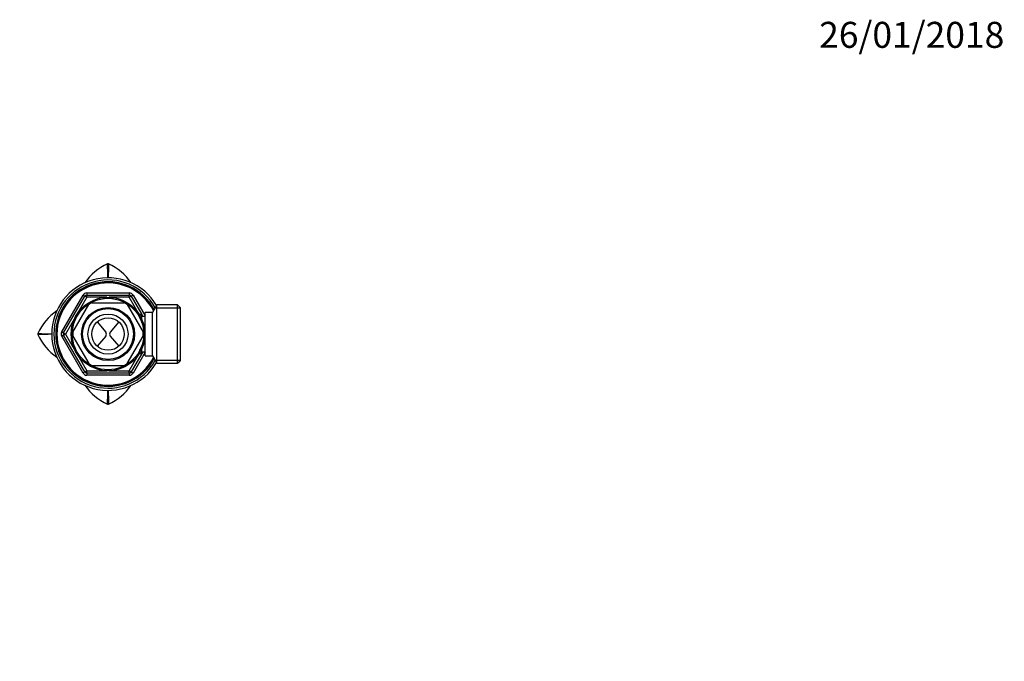
# Model space of a CAD drawing. Units: millimetres. Extents: x 0 to 835, y 0 to 1165.
# Drawn here: x 380 to 835, y 868 to 1165 of the extents above; entities that cross this region are included whole.
import ezdxf
from ezdxf import colors
from ezdxf.entities.mleader import LeaderData, LeaderLine
from ezdxf.math import Vec2, Vec3

# ---------------------------------------------------------------- set-up
doc = ezdxf.new("R2010")
doc.units = ezdxf.units.MM
doc.layers.add('DV2_Défaut', color=7, linetype='Continuous')
doc.layers.add('Défaut', color=7, linetype='Continuous')

# ---------------------------------------------------------------- blocks, each defined once
blk = doc.blocks.new('_DOT')
at = {"color": 0}
blk.add_line((0, 0), (-1, 0), dxfattribs=at)
at = {"color": 0, "const_width": 0.333}
blk.add_lwpolyline([(-0.1665, 0, 1), (0.1665, 0, 1)], format="xyb", close=True, dxfattribs=at)
blk = doc.blocks.new('SE1')
at = {"layer": 'DV2_Défaut', "color": 7, "linetype": 'Continuous'}
for p, q in [((399.27, 1020.36), (409.08, 1037.36)), ((400.13, 1019.86), (409.95, 1036.86)), ((409.08, 1037.36), (409.95, 1036.86)), ((410.81, 1036.36), (409.95, 1036.86)), ((410.81, 1038.36), (430.44, 1038.36)), ((410.81, 1038.36), (410.81, 1037.36)), ((410.81, 1037.36), (430.44, 1037.36)), ((410.81, 1036.36), (410.81, 1037.36)), ((430.44, 1038.36), (430.44, 1037.36)), ((430.44, 1036.36), (430.44, 1037.36)), ((430.44, 1036.36), (431.31, 1036.86)), ((432.18, 1037.36), (431.31, 1036.86)), ((431.31, 1036.86), (436.22, 1028.36)), ((432.18, 1037.36), (437.73, 1027.74)), ((404.4, 1020.26), (411.74, 1032.96)), ((410.81, 1036.36), (406.2, 1028.37)), ((420.05, 1036.36), (410.81, 1036.36)), ((413.29, 1033.86), (427.97, 1033.86)), ((430.44, 1036.36), (421.21, 1036.36)), ((429.52, 1032.96), (436.85, 1020.26)), ((435.06, 1028.37), (430.44, 1036.36)), ((443.22, 1032.86), (441.2, 1029.36)), ((443.22, 1005.86), (443.22, 1032.86)), ((452.73, 1032.86), (443.22, 1032.86)), ((452.73, 1005.86), (452.73, 1032.86)), ((453.93, 1031.66), (452.73, 1032.86)), ((436.23, 1028.36), (435.06, 1028.36)), ((436.23, 1026.14), (436.23, 1028.36)), ((436.23, 1028.34), (436.71, 1027.51)), ((437.73, 1009.36), (437.73, 1029.36)), ((441.2, 1029.36), (437.73, 1029.36)), ((441.2, 1009.36), (441.2, 1029.36)), ((442.39, 1031.42), (453.93, 1031.42)), ((453.93, 1031.66), (453.93, 1007.06)), ((405.62, 1027.36), (401, 1019.36)), ((415.62, 1024.94), (419.59, 1020.27)), ((425.64, 1024.94), (421.67, 1020.27)), ((436.23, 1026.83), (435.06, 1026.83)), ((437.73, 1027.51), (436.23, 1027.51)), ((399.27, 1020.36), (400.13, 1019.86)), ((400.13, 1018.86), (399.27, 1018.36)), ((400.13, 1019.86), (401, 1019.36)), ((400.13, 1018.86), (401, 1019.36)), ((409.95, 1001.86), (400.13, 1018.86)), ((401, 1019.36), (405.62, 1011.37)), ((409.08, 1001.36), (399.27, 1018.36)), ((404.4, 1018.46), (411.74, 1005.76)), ((419.59, 1018.45), (415.62, 1013.78)), ((421.67, 1018.45), (425.64, 1013.78)), ((429.52, 1005.76), (436.85, 1018.46)), ((406.2, 1010.36), (410.81, 1002.36)), ((430.44, 1002.36), (435.06, 1010.36)), ((436.22, 1010.36), (431.31, 1001.86)), ((437.73, 1010.98), (432.18, 1001.36)), ((436.23, 1011.89), (435.06, 1011.89)), ((435.06, 1010.36), (436.23, 1010.36)), ((436.23, 1010.36), (436.23, 1012.58)), ((436.23, 1011.21), (437.73, 1011.21)), ((436.71, 1011.21), (436.23, 1010.38)), ((437.73, 1009.36), (441.2, 1009.36)), ((441.2, 1009.36), (443.22, 1005.86)), ((442.39, 1007.3), (453.93, 1007.3)), ((443.22, 1005.86), (452.73, 1005.86)), ((452.73, 1005.86), (453.93, 1007.06)), ((409.95, 1001.86), (409.08, 1001.36)), ((409.95, 1001.86), (410.81, 1002.36)), ((410.81, 1002.36), (420.05, 1002.36)), ((410.81, 1001.36), (410.81, 1002.36)), ((410.81, 1001.36), (410.81, 1000.36)), ((430.44, 1001.36), (410.81, 1001.36)), ((430.44, 1000.36), (410.81, 1000.36)), ((413.29, 1004.86), (427.97, 1004.86)), ((421.21, 1002.36), (430.44, 1002.36)), ((431.31, 1001.86), (430.44, 1002.36)), ((430.44, 1001.36), (430.44, 1002.36)), ((430.44, 1001.36), (430.44, 1000.36)), ((431.31, 1001.86), (432.18, 1001.36))]:
    blk.add_line(p, q, dxfattribs=at)
for radius in [17.01, 16.51, 12.25, 11.75, 9.25, 7.5]:
    blk.add_circle((420.63, 1019.36), radius, dxfattribs=at)
for centre, radius, start, end in [((430.91, 1028.51), 25.51, 114.3139, 145.2403), ((420.63, 1051.24), 0.566, 90.2289, 113.8507), ((-437.43, 1031.99), 858.06, 0.89168, 1.31993), ((420.63, 1051.24), 0.568, 66.2051, 89.7437), ((1277.96, 1032), 857.33, 178.67942, 179.10807), ((410.35, 1028.51), 25.51, 34.7447, 65.6854), ((420.63, 1019.36), 26, 30.4718, 329.5282), ((420.63, 1019.36), 25, 29.1651, 330.8349), ((420.63, 1019.36), 24.15, 27.9593, 332.0407), ((420.63, 1019.36), 23.88, 27.5404, 332.4596), ((420.63, 1019.36), 23.6, 27.1138, 332.8862), ((410.81, 1036.36), 2, 90, 150), ((410.81, 1036.36), 1, 90, 150), ((430.44, 1036.36), 2, 30, 90), ((430.44, 1036.36), 1, 30, 90), ((420.63, 1019.36), 16.25, 116.7847, 123.1704), ((420.63, 1019.36), 16.25, 56.7873, 63.2238), ((411.48, 1009.08), 25.51, 124.6915, 155.6865), ((388.75, 1019.36), 0.566, 156.1481, 179.7723), ((388.75, 1019.36), 0.568, 180.2578, 203.7934), ((407.99, 1876.83), 857.47, 268.67965, 269.10776), ((408, 161.45), 857.91, 90.89262, 91.32016), ((411.48, 1029.64), 25.51, 204.3145, 235.2584), ((401, 1019.36), 2, 150, 210), ((401, 1019.36), 1, 150, 210), ((420.63, 1019.36), 16.25, 176.8042, 183.1966), ((418.52, 1019.36), 1.4, 319.6669, 40.3331), ((422.74, 1019.36), 1.4, 139.6669, 220.3331), ((420.63, 1019.36), 16.25, 356.7838, 3.216), ((420.63, 1019.36), 16.25, 236.83, 243.2154), ((420.63, 1019.36), 16.25, 296.7751, 303.2118), ((410.81, 1002.36), 2, 210, 270), ((410.81, 1002.36), 1, 210, 270), ((430.44, 1002.36), 1, 270, 330), ((430.44, 1002.36), 2, 270, 330), ((430.91, 1010.21), 25.51, 214.6889, 245.6854), ((-436.7, 1006.72), 857.33, 358.67942, 359.10609), ((1278.69, 1006.73), 858.06, 180.89332, 181.31993), ((410.35, 1010.21), 25.51, 294.3139, 325.3164), ((420.63, 987.48), 0.568, 246.2051, 269.7437), ((420.63, 987.48), 0.566, 270.2289, 293.8507)]:
    blk.add_arc(centre, radius, start, end, dxfattribs=at)

msp = doc.modelspace()

# ---------------------------------------------------------------- block references
at = {"layer": 'Défaut'}
msp.add_blockref('SE1', (0, 0), dxfattribs=at)

# ---------------------------------------------------------------- leaders
at = {"layer": 'Défaut', "color": 7, "linetype": 'Continuous'}
ml = msp.add_multileader_mtext('Standard', dxfattribs=at)
ml.set_content('{\\pxsm0.9;\\fSolid Edge ISO|b1||i0||c0|p34;\\W1.;26/01/2018\\P}', color=256)
ml.set_leader_properties()
ml.set_arrow_properties(name='DOT')
ml.build(insert=Vec2(0, 0))
ml.multileader.update_dxf_attribs({"leader_type": 0, "dogleg_length": 0, "arrow_head_size": 12})
ctx = ml.context
ctx.base_point, ctx.char_height, ctx.arrow_head_size, ctx.landing_gap_size = Vec3(747.02, 1157.46), 12, 12, 4.2
notes = []
notes.append((ctx, [(0, (0, 0, 0), (0, 0), (1, 0), 1, [])]))
ctx.mtext.insert = Vec3(749.02, 1163.58)
for ctx, leaders in notes:
    for number, flags, end, landing, length, lines in leaders:
        leader = LeaderData()
        leader.index, (leader.has_last_leader_line, leader.has_dogleg_vector, leader.attachment_direction) = number, flags
        leader.last_leader_point, leader.dogleg_vector, leader.dogleg_length = Vec3(end), Vec3(landing), length
        for number, points, colour, breaks in lines:
            line = LeaderLine()
            line.index, line.vertices, line.color, line.breaks = number, Vec3.list(points), colors.encode_raw_color(colour), breaks
            leader.lines.append(line)
        ctx.leaders.append(leader)

doc.saveas('drawing.dxf')
